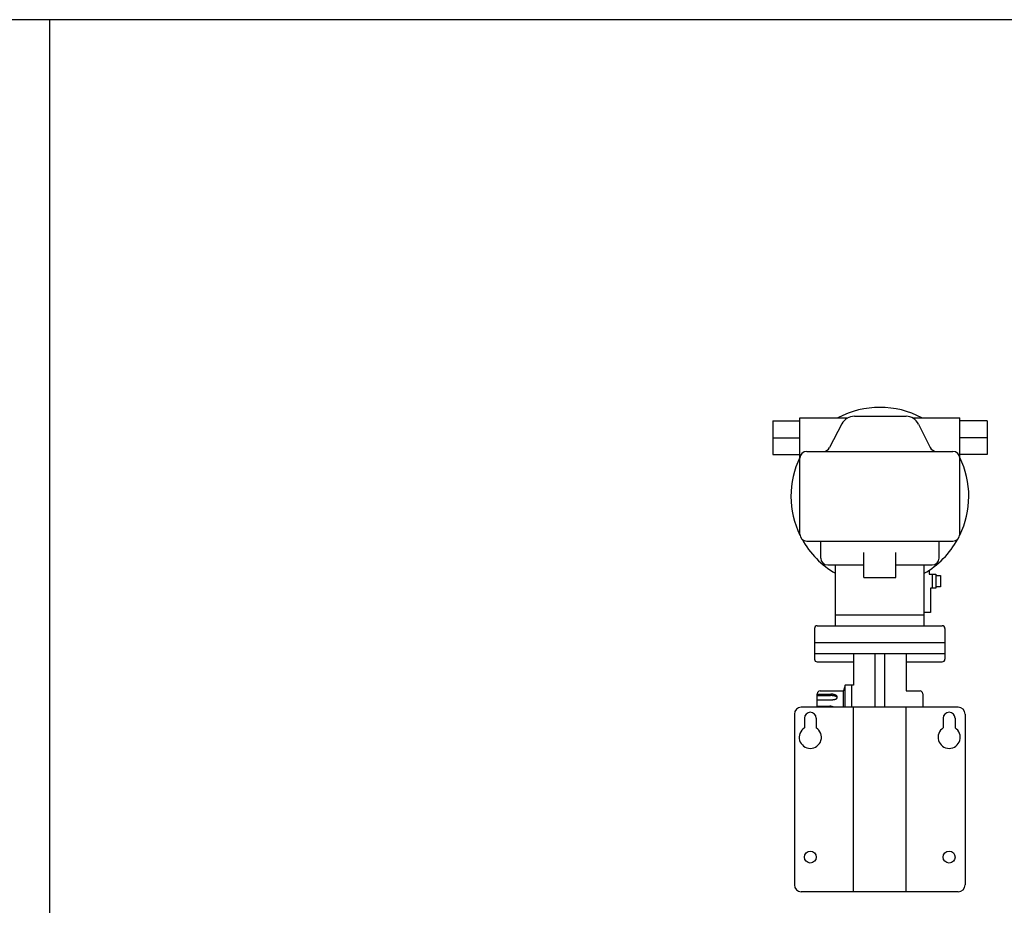
# Model space of a CAD drawing. Extents: x 360 to 8180, y 140 to 5640.
# Drawn here: x 6943 to 7650, y 5004 to 5640 of the extents above; entities that cross this region are included whole.
import ezdxf

# ---------------------------------------------------------------- set-up
doc = ezdxf.new("R2010")
doc.units = 0
doc.header["$LTSCALE"] = 80
doc.layers.get('0').update_dxf_attribs({"linetype": 'CONTINUOUS'})

msp = doc.modelspace()

# ---------------------------------------------------------------- linework, layer by layer
for p, q in [((6964.21, 5640), (6964.21, 3744.72)), ((7503.14, 5270.34), (7503.14, 5353.93)), ((7503.14, 5353.93), (7537.64, 5353.93)), ((7542.24, 5355.06), (7579.39, 5355.06)), ((7583.99, 5353.93), (7618.04, 5353.93)), ((7618.04, 5270.34), (7618.04, 5353.93)), ((7618.04, 5326.28), (7618.04, 5353.93)), ((7483.59, 5351.79), (7483.59, 5327.54)), ((7483.59, 5351.79), (7503.14, 5351.79)), ((7533.37, 5349.67), (7524.49, 5332.58)), ((7588.34, 5349.51), (7596.71, 5332.66)), ((7637.59, 5351.79), (7618.04, 5351.79)), ((7637.59, 5351.79), (7637.59, 5327.54)), ((7483.59, 5339.67), (7503.14, 5339.67)), ((7637.59, 5339.67), (7618.04, 5339.67)), ((7483.59, 5327.54), (7503.14, 5327.54)), ((7508.14, 5329.89), (7613.04, 5329.89)), ((7637.59, 5327.54), (7618.04, 5327.54)), ((7508.14, 5265.34), (7613.04, 5265.34)), ((7518.09, 5253.23), (7518.09, 5265.34)), ((7603.09, 5253.23), (7603.09, 5265.34)), ((7549.09, 5239.23), (7549.09, 5257.23)), ((7572.09, 5239.23), (7572.09, 5257.23)), ((7523.09, 5248.23), (7549.09, 5248.23)), ((7528.75, 5204.57), (7528.7, 5248.23)), ((7572.09, 5248.23), (7598.09, 5248.23)), ((7592.43, 5204.57), (7592.43, 5248.23)), ((7595.87, 5244.44), (7595.87, 5241.72)), ((7595.87, 5241.72), (7600.71, 5241.72)), ((7598.09, 5241.72), (7598.09, 5231.61)), ((7600.69, 5240.71), (7604.03, 5240.71)), ((7600.71, 5241.72), (7600.71, 5231.61)), ((7604.03, 5240.71), (7604.03, 5232.62)), ((7549.09, 5239.23), (7572.09, 5239.23)), ((7596.98, 5231.61), (7596.98, 5214.02)), ((7600.71, 5231.61), (7596.98, 5231.61)), ((7604.03, 5232.62), (7600.71, 5232.62)), ((7528.75, 5212.49), (7592.43, 5212.49)), ((7596.98, 5214.02), (7592.53, 5214.02)), ((7513.62, 5202.58), (7513.62, 5180.64)), ((7515.62, 5204.57), (7605.36, 5204.57)), ((7607.35, 5202.58), (7607.35, 5180.64)), ((7513.62, 5192.61), (7607.35, 5192.61)), ((7513.62, 5184.63), (7607.35, 5184.63)), ((7541.54, 5184.63), (7541.54, 5161.9)), ((7557, 5184.63), (7557, 5146.1)), ((7563.98, 5184.63), (7563.98, 5146.1)), ((7579.43, 5184.63), (7579.43, 5157.78)), ((7515.62, 5178.65), (7541.54, 5178.65)), ((7579.43, 5178.65), (7605.36, 5178.65)), ((7515.62, 5146.1), (7515.62, 5155.74)), ((7517.61, 5157.74), (7534.56, 5157.74)), ((7535.56, 5161.9), (7534.56, 5157.74)), ((7534.56, 5146.1), (7534.56, 5157.74)), ((7535.56, 5146.1), (7535.56, 5161.9)), ((7541.54, 5161.9), (7535.56, 5161.9)), ((7540.55, 5146.1), (7540.55, 5161.9)), ((7579.43, 5157.78), (7589.41, 5157.78)), ((7591.4, 5155.78), (7591.4, 5146.1)), ((7515.61, 5155.41), (7525.28, 5155.41)), ((7515.62, 5154.39), (7525.19, 5154.39)), ((7515.62, 5151.38), (7525.29, 5151.38)), ((7616.83, 5146.1), (7504.15, 5146.1)), ((7515.61, 5146.74), (7524.58, 5146.74)), ((7541.54, 5013.48), (7541.54, 5146.1)), ((7579.43, 5013.48), (7579.43, 5146.1)), ((7499.17, 5141.11), (7499.17, 5018.46)), ((7506.34, 5138.12), (7506.34, 5131.19)), ((7514.92, 5138.12), (7514.92, 5131.19)), ((7606.06, 5138.12), (7606.06, 5131.19)), ((7614.63, 5138.12), (7614.63, 5131.19)), ((7621.81, 5141.11), (7621.81, 5018.46)), ((7616.83, 5013.48), (7504.15, 5013.48))]:
    msp.add_line(p, q)
msp.add_lwpolyline([(360, 140), (8180, 140), (8180, 5640), (360, 5640)], close=True)
for points in [[(7529.91, 5153.07, 0), (7529.92, 5153.1, 0), (7529.93, 5153.12, 0), (7529.94, 5153.15, 0), (7529.95, 5153.18, 0), (7529.95, 5153.21, 0), (7529.96, 5153.23, 0), (7529.96, 5153.26, 0), (7529.97, 5153.29, 0), (7529.97, 5153.32, 0), (7529.97, 5153.34, 0), (7529.97, 5153.37, 0), (7529.97, 5153.4, 0), (7529.97, 5153.42, 0), (7529.97, 5153.45, 0), (7529.97, 5153.48, 0), (7529.97, 5153.51, 0), (7529.96, 5153.53, 0), (7529.96, 5153.56, 0), (7529.95, 5153.59, 0), (7529.95, 5153.62, 0), (7529.94, 5153.64, 0), (7529.93, 5153.67, 0), (7529.92, 5153.7, 0), (7529.91, 5153.72, 0), (7529.9, 5153.75, 0), (7529.89, 5153.78, 0), (7529.88, 5153.8, 0), (7529.87, 5153.83, 0), (7529.85, 5153.86, 0), (7529.84, 5153.88, 0), (7529.82, 5153.91, 0), (7529.8, 5153.94, 0), (7529.79, 5153.96, 0), (7529.77, 5153.99, 0), (7529.75, 5154.02, 0), (7529.73, 5154.04, 0), (7529.71, 5154.07, 0), (7529.69, 5154.09, 0), (7529.67, 5154.12, 0), (7529.64, 5154.14, 0), (7529.62, 5154.17, 0), (7529.59, 5154.2, 0), (7529.57, 5154.22, 0), (7529.54, 5154.25, 0), (7529.52, 5154.27, 0), (7529.49, 5154.29, 0), (7529.46, 5154.32, 0), (7529.43, 5154.34, 0), (7529.4, 5154.37, 0), (7529.37, 5154.39, 0), (7529.34, 5154.41, 0), (7529.3, 5154.44, 0), (7529.27, 5154.46, 0), (7529.24, 5154.48, 0), (7529.2, 5154.51, 0), (7529.17, 5154.53, 0), (7529.13, 5154.55, 0), (7529.1, 5154.58, 0), (7529.06, 5154.6, 0), (7529.02, 5154.62, 0), (7528.98, 5154.64, 0), (7528.94, 5154.66, 0), (7528.9, 5154.68, 0), (7528.86, 5154.7, 0), (7528.82, 5154.73, 0), (7528.78, 5154.75, 0), (7528.73, 5154.77, 0), (7528.69, 5154.79, 0), (7528.65, 5154.81, 0), (7528.6, 5154.82, 0), (7528.56, 5154.84, 0), (7528.51, 5154.86, 0), (7528.47, 5154.88, 0), (7528.42, 5154.9, 0), (7528.37, 5154.92, 0), (7528.32, 5154.94, 0), (7528.27, 5154.95, 0), (7528.22, 5154.97, 0), (7528.17, 5154.99, 0), (7528.12, 5155, 0), (7528.07, 5155.02, 0), (7528.02, 5155.04, 0), (7527.97, 5155.05, 0), (7527.92, 5155.07, 0), (7527.87, 5155.08, 0), (7527.81, 5155.1, 0), (7527.76, 5155.11, 0), (7527.7, 5155.13, 0), (7527.65, 5155.14, 0), (7527.59, 5155.15, 0), (7527.54, 5155.17, 0), (7527.48, 5155.18, 0), (7527.43, 5155.19, 0), (7527.37, 5155.21, 0), (7527.31, 5155.22, 0), (7527.25, 5155.23, 0), (7527.2, 5155.24, 0), (7527.14, 5155.25, 0), (7527.08, 5155.26, 0), (7527.02, 5155.27, 0), (7526.96, 5155.28, 0), (7526.9, 5155.29, 0), (7526.84, 5155.3, 0), (7526.78, 5155.31, 0), (7526.72, 5155.32, 0), (7526.66, 5155.33, 0), (7526.6, 5155.33, 0), (7526.54, 5155.34, 0), (7526.48, 5155.35, 0), (7526.42, 5155.35, 0), (7526.35, 5155.36, 0), (7526.29, 5155.37, 0), (7526.23, 5155.37, 0), (7526.17, 5155.38, 0), (7526.11, 5155.38, 0), (7526.04, 5155.39, 0), (7525.98, 5155.39, 0), (7525.92, 5155.4, 0), (7525.85, 5155.4, 0), (7525.79, 5155.4, 0), (7525.73, 5155.4, 0), (7525.66, 5155.41, 0), (7525.6, 5155.41, 0), (7525.54, 5155.41, 0), (7525.47, 5155.41, 0), (7525.41, 5155.41, 0), (7525.35, 5155.41, 0), (7525.28, 5155.41, 0)], [(7525.28, 5151.38, 0), (7525.4, 5151.38, 0), (7525.51, 5151.38, 0), (7525.63, 5151.38, 0), (7525.74, 5151.39, 0), (7525.85, 5151.39, 0), (7525.97, 5151.4, 0), (7526.08, 5151.4, 0), (7526.19, 5151.41, 0), (7526.31, 5151.42, 0), (7526.42, 5151.43, 0), (7526.53, 5151.44, 0), (7526.64, 5151.45, 0), (7526.75, 5151.46, 0), (7526.85, 5151.47, 0), (7526.96, 5151.48, 0), (7527.07, 5151.5, 0), (7527.17, 5151.51, 0), (7527.28, 5151.53, 0), (7527.38, 5151.54, 0), (7527.48, 5151.56, 0), (7527.58, 5151.58, 0), (7527.68, 5151.59, 0), (7527.78, 5151.61, 0), (7527.87, 5151.63, 0), (7527.97, 5151.66, 0), (7528.06, 5151.68, 0), (7528.15, 5151.7, 0), (7528.24, 5151.72, 0), (7528.33, 5151.75, 0), (7528.41, 5151.77, 0), (7528.5, 5151.8, 0), (7528.58, 5151.82, 0), (7528.66, 5151.85, 0), (7528.74, 5151.87, 0), (7528.81, 5151.9, 0), (7528.89, 5151.93, 0), (7528.96, 5151.96, 0), (7529.03, 5151.99, 0), (7529.1, 5152.02, 0), (7529.16, 5152.05, 0), (7529.22, 5152.08, 0), (7529.28, 5152.11, 0), (7529.34, 5152.14, 0), (7529.4, 5152.18, 0), (7529.45, 5152.21, 0), (7529.5, 5152.24, 0), (7529.55, 5152.28, 0), (7529.59, 5152.31, 0), (7529.63, 5152.34, 0), (7529.67, 5152.38, 0), (7529.71, 5152.41, 0), (7529.74, 5152.45, 0), (7529.78, 5152.48, 0), (7529.81, 5152.52, 0), (7529.83, 5152.56, 0), (7529.86, 5152.59, 0), (7529.88, 5152.63, 0), (7529.9, 5152.66, 0), (7529.91, 5152.7, 0), (7529.92, 5152.74, 0), (7529.93, 5152.78, 0), (7529.94, 5152.81, 0), (7529.94, 5152.85, 0), (7529.95, 5152.89, 0), (7529.94, 5152.92, 0), (7529.94, 5152.96, 0), (7529.93, 5153, 0), (7529.92, 5153.03, 0), (7529.91, 5153.07, 0), (7529.9, 5153.11, 0), (7529.88, 5153.14, 0), (7529.86, 5153.18, 0), (7529.83, 5153.22, 0), (7529.81, 5153.25, 0), (7529.78, 5153.29, 0), (7529.74, 5153.32, 0), (7529.71, 5153.36, 0), (7529.67, 5153.39, 0), (7529.63, 5153.43, 0), (7529.59, 5153.46, 0), (7529.55, 5153.5, 0), (7529.5, 5153.53, 0), (7529.45, 5153.56, 0), (7529.4, 5153.6, 0), (7529.34, 5153.63, 0), (7529.28, 5153.66, 0), (7529.22, 5153.69, 0), (7529.16, 5153.72, 0), (7529.1, 5153.75, 0), (7529.03, 5153.78, 0), (7528.96, 5153.81, 0), (7528.89, 5153.84, 0), (7528.81, 5153.87, 0), (7528.74, 5153.9, 0), (7528.66, 5153.92, 0), (7528.58, 5153.95, 0), (7528.5, 5153.98, 0), (7528.41, 5154, 0), (7528.33, 5154.03, 0), (7528.24, 5154.05, 0), (7528.15, 5154.07, 0), (7528.06, 5154.1, 0), (7527.97, 5154.12, 0), (7527.87, 5154.14, 0), (7527.78, 5154.16, 0), (7527.68, 5154.18, 0), (7527.58, 5154.2, 0), (7527.48, 5154.21, 0), (7527.38, 5154.23, 0), (7527.28, 5154.25, 0), (7527.17, 5154.26, 0), (7527.07, 5154.28, 0), (7526.96, 5154.29, 0), (7526.85, 5154.3, 0), (7526.75, 5154.32, 0), (7526.64, 5154.33, 0), (7526.53, 5154.34, 0), (7526.42, 5154.35, 0), (7526.31, 5154.36, 0), (7526.19, 5154.36, 0), (7526.08, 5154.37, 0), (7525.97, 5154.38, 0), (7525.85, 5154.38, 0), (7525.74, 5154.38, 0), (7525.63, 5154.39, 0), (7525.51, 5154.39, 0), (7525.4, 5154.39, 0), (7525.28, 5154.39, 0)], [(7527.23, 5146.1, 0), (7527.22, 5146.11, 0), (7527.2, 5146.12, 0), (7527.18, 5146.13, 0), (7527.16, 5146.14, 0), (7527.14, 5146.14, 0), (7527.12, 5146.15, 0), (7527.1, 5146.16, 0), (7527.08, 5146.17, 0), (7527.06, 5146.18, 0), (7527.04, 5146.19, 0), (7527.03, 5146.2, 0), (7527.01, 5146.21, 0), (7526.99, 5146.22, 0), (7526.97, 5146.23, 0), (7526.95, 5146.24, 0), (7526.93, 5146.24, 0), (7526.91, 5146.25, 0), (7526.89, 5146.26, 0), (7526.87, 5146.27, 0), (7526.85, 5146.28, 0), (7526.83, 5146.29, 0), (7526.81, 5146.29, 0), (7526.79, 5146.3, 0), (7526.77, 5146.31, 0), (7526.75, 5146.32, 0), (7526.73, 5146.33, 0), (7526.71, 5146.33, 0), (7526.69, 5146.34, 0), (7526.67, 5146.35, 0), (7526.65, 5146.36, 0), (7526.63, 5146.37, 0), (7526.61, 5146.37, 0), (7526.59, 5146.38, 0), (7526.57, 5146.39, 0), (7526.55, 5146.39, 0), (7526.53, 5146.4, 0), (7526.51, 5146.41, 0), (7526.49, 5146.42, 0), (7526.47, 5146.42, 0), (7526.45, 5146.43, 0), (7526.43, 5146.44, 0), (7526.41, 5146.44, 0), (7526.39, 5146.45, 0), (7526.37, 5146.46, 0), (7526.35, 5146.46, 0), (7526.33, 5146.47, 0), (7526.31, 5146.48, 0), (7526.29, 5146.48, 0), (7526.27, 5146.49, 0), (7526.25, 5146.49, 0), (7526.23, 5146.5, 0), (7526.21, 5146.51, 0), (7526.18, 5146.51, 0), (7526.16, 5146.52, 0), (7526.14, 5146.52, 0), (7526.12, 5146.53, 0), (7526.1, 5146.54, 0), (7526.08, 5146.54, 0), (7526.06, 5146.55, 0), (7526.04, 5146.55, 0), (7526.02, 5146.56, 0), (7526, 5146.56, 0), (7525.98, 5146.57, 0), (7525.96, 5146.57, 0), (7525.93, 5146.58, 0), (7525.91, 5146.58, 0), (7525.89, 5146.59, 0), (7525.87, 5146.59, 0), (7525.85, 5146.6, 0), (7525.83, 5146.6, 0), (7525.81, 5146.61, 0), (7525.79, 5146.61, 0), (7525.77, 5146.62, 0), (7525.75, 5146.62, 0), (7525.72, 5146.62, 0), (7525.7, 5146.63, 0), (7525.68, 5146.63, 0), (7525.66, 5146.64, 0), (7525.64, 5146.64, 0), (7525.62, 5146.64, 0), (7525.6, 5146.65, 0), (7525.58, 5146.65, 0), (7525.55, 5146.65, 0), (7525.53, 5146.66, 0), (7525.51, 5146.66, 0), (7525.49, 5146.66, 0), (7525.47, 5146.67, 0), (7525.45, 5146.67, 0), (7525.43, 5146.67, 0), (7525.4, 5146.68, 0), (7525.38, 5146.68, 0), (7525.36, 5146.68, 0), (7525.34, 5146.69, 0), (7525.32, 5146.69, 0), (7525.3, 5146.69, 0), (7525.28, 5146.69, 0), (7525.25, 5146.7, 0), (7525.23, 5146.7, 0), (7525.21, 5146.7, 0), (7525.19, 5146.7, 0), (7525.17, 5146.71, 0), (7525.15, 5146.71, 0), (7525.13, 5146.71, 0), (7525.1, 5146.71, 0), (7525.08, 5146.71, 0), (7525.06, 5146.72, 0), (7525.04, 5146.72, 0), (7525.02, 5146.72, 0), (7525, 5146.72, 0), (7524.97, 5146.72, 0), (7524.95, 5146.72, 0), (7524.93, 5146.72, 0), (7524.91, 5146.73, 0), (7524.89, 5146.73, 0), (7524.87, 5146.73, 0), (7524.84, 5146.73, 0), (7524.82, 5146.73, 0), (7524.8, 5146.73, 0), (7524.78, 5146.73, 0), (7524.76, 5146.73, 0), (7524.74, 5146.73, 0), (7524.71, 5146.73, 0), (7524.69, 5146.73, 0), (7524.67, 5146.73, 0), (7524.65, 5146.73, 0), (7524.63, 5146.73, 0), (7524.61, 5146.73, 0), (7524.58, 5146.74, 0)]]:
    msp.add_polyline3d(points)
for centre in [(7510.63, 5038.41), (7610.35, 5038.41)]:
    msp.add_circle(centre, 4.29)
for centre, radius, start, end in [((7560.59, 5297.61), 63.87, 61.8697, 118.1303), ((7542.24, 5345.06), 10, 90, 152.5332), ((7579.39, 5345.06), 10, 26.40947, 90), ((7520.05, 5334.89), 5, 270, 332.5332), ((7601.19, 5334.89), 5, 206.40947, 270), ((7560.59, 5297.61), 63.87, 154.08999, 206.03064), ((7508.14, 5324.89), 5, 90, 180), ((7613.04, 5324.89), 5, 0, 90), ((7560.59, 5297.61), 63.87, 333.96936, 25.91001), ((7508.14, 5270.34), 5, 180, 270), ((7613.04, 5270.34), 5, 270, 0), ((7560.59, 5297.61), 63.87, 208.90175, 240.05631), ((7560.59, 5297.61), 63.87, 299.90803, 331.09825), ((7523.09, 5253.23), 5, 180, 270), ((7598.09, 5253.23), 5, 270, 0), ((7515.62, 5202.58), 1.99, 90, 180), ((7605.36, 5202.58), 1.99, 0, 90), ((7515.62, 5180.64), 1.99, 180, 270), ((7605.36, 5180.64), 1.99, 270, 0), ((7517.61, 5155.74), 1.99, 90.01764, 180), ((7589.41, 5155.78), 1.99, 0, 90), ((7504.15, 5141.11), 4.99, 90, 180), ((7510.63, 5138.12), 4.29, 0, 180), ((7610.35, 5138.12), 4.29, 0, 180), ((7616.83, 5141.11), 4.99, 0, 90), ((7510.63, 5124.46), 7.98, 122.51361, 57.48639), ((7610.35, 5124.46), 7.98, 122.51361, 57.48639), ((7504.15, 5018.46), 4.99, 180, 270), ((7616.83, 5018.46), 4.99, 270, 0)]:
    msp.add_arc(centre, radius, start, end)

doc.saveas('drawing.dxf')
